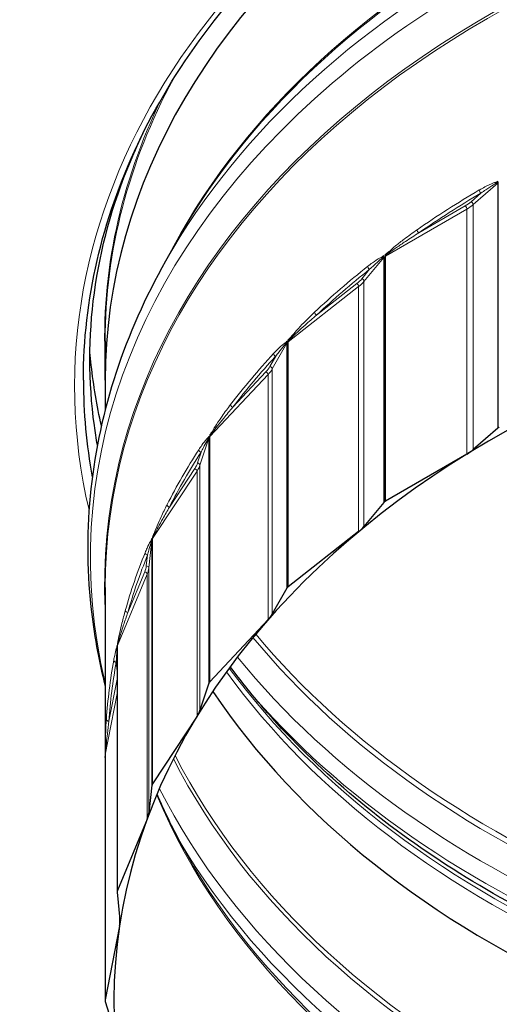
# Model space of a CAD drawing. Units: inches. Extents: x -12.6 to 42.2, y 0.9 to 26.6.
# Drawn here: x 4.8 to 5.9, y 6 to 8.4 of the extents above; entities that cross this region are included whole.
import ezdxf

# ---------------------------------------------------------------- set-up
doc = ezdxf.new("R2010")
doc.units = ezdxf.units.IN
doc.header["$LTSCALE"] = 2.5
doc.header["$MEASUREMENT"] = 0
doc.layers.add('Visible (ANSI)', color=7, linetype='Continuous', lineweight=25)
doc.layers.add('Visible Narrow (ANSI)', color=7, linetype='Continuous', lineweight=5)

msp = doc.modelspace()

# ---------------------------------------------------------------- linework, layer by layer
at = {"layer": 'Visible (ANSI)'}
for p, q in [((5.1864, 7.8593), (5.155, 7.8037)), ((5.0123, 7.5226), (5.0123, 7.6157)), ((5.0123, 7.6157), (5.0123, 7.452)), ((5.9399, 7.4092), (5.8817, 7.3583)), ((5.8668, 7.3476), (5.6743, 7.2361)), ((5.6706, 7.2332), (5.6238, 7.1766)), ((5.6112, 7.1645), (5.4444, 7.0339)), ((5.0123, 7.0323), (5.0123, 6.6339)), ((5.4414, 7.0307), (5.407, 6.9699)), ((5.3971, 6.9565), (5.2597, 6.8098)), ((5.0405, 6.8917), (5.0405, 6.3125)), ((5.2574, 6.8063), (5.2362, 6.7425)), ((5.2293, 6.7283), (5.1243, 6.5688)), ((5.0123, 6.6339), (5.0123, 6.6334)), ((5.0123, 6.6337), (5.0123, 6.0546)), ((5.1228, 6.565), (5.1153, 6.4997)), ((5.1114, 6.4849), (5.0412, 6.3161)), ((5.0405, 6.3123), (5.0469, 6.2469)), ((5.0461, 6.2319), (5.0123, 6.0576)), ((5.0124, 6.0536), (5.0325, 5.9897))]:
    msp.add_line(p, q, dxfattribs=at)
for centre, major_axis, ratio, start_param, end_param in [((7.4666, 7.5226), (-2.4544, 0), 0.707107, 4.707586, 6.283185), ((7.4666, 6.0505), (2.4337, 0), 0.707107, 1.643432, 7.924872), ((7.4666, 7.5226), (-2.5059, 0), 0.707107, 0, 0.129755), ((5.9446, 7.4066), (0.00594, 0), 0.707107, 2.241646, 2.462368), ((7.4666, 6.0505), (2.4544, 0), 0.707107, 2.240246, 2.241646), ((5.8008, 7.4045), (-0.104, 0), 0.707107, 2.25733, 2.462368), ((5.6757, 7.2311), (0.00594, 0), 0.707107, 2.391245, 2.611968), ((7.4666, 6.0505), (2.4544, 0), 0.707107, 2.389845, 2.391245), ((5.6781, 7.2328), (0.00594, 0), 0.707107, 2.25733, 2.389845), ((5.534, 7.2138), (-0.104, 0), 0.707107, 2.406929, 2.611968), ((5.4469, 7.0291), (-0.00594, 0), 0.707107, 5.682438, 5.90316), ((7.4666, 6.0505), (2.4544, 0), 0.707107, 2.539445, 2.540845), ((5.4488, 7.0311), (0.00594, 0), 0.707107, 2.406929, 2.539445), ((5.3104, 6.9971), (0.104, 0), 0.707107, 5.698122, 5.90316), ((5.2632, 6.8053), (-0.00594, 0), 0.707107, 5.832037, 6.052759), ((7.4666, 6.0505), (2.4544, 0), 0.707107, 2.689045, 2.690445), ((5.2647, 6.8075), (0.00594, 0), 0.707107, 2.556529, 2.689045), ((7.4666, 7.5226), (2.4337, 0), 0.707107, 3.583547, 5.841231), ((5.135, 6.7593), (0.104, 0), 0.707107, 5.847721, 6.052759), ((5.0127, 6.6018), (-0.0004, 0.0341), 0.004564, 0.382798, 0.432477), ((5.1287, 6.5647), (-0.00594, 0), 0.707107, 5.981637, 6.202359), ((7.4666, 6.0505), (-2.4544, 0), 0.707107, 5.980237, 5.981637), ((5.1297, 6.567), (-0.00594, 0), 0.707107, 5.847721, 5.980237), ((5.0116, 6.5057), (0.104, 0), 0.707107, 5.997321, 6.202359), ((7.4666, 6.0505), (-2.4544, 0), 0.707107, 6.129837, 6.131237), ((5.0464, 6.3125), (-0.00594, 0), 0.707107, 6.131237, 6.351959), ((5.0469, 6.3149), (-0.00594, 0), 0.707107, 5.997321, 6.129837), ((4.9431, 6.2419), (0.104, 0), 0.707107, 6.146921, 6.351959), ((5.0182, 6.057), (-0.00594, 0), 0.707107, 6.146921, 6.279436), ((7.4666, 6.0505), (-2.4544, 0), 0.707107, 6.279436, 6.280836), ((5.0182, 6.0546), (-0.00594, 0), 0.707107, 6.280836, 6.501558)]:
    msp.add_ellipse(centre, major_axis=major_axis, ratio=ratio, start_param=start_param, end_param=end_param, dxfattribs=at)
for points, knots in [([(4.9607, 7.5226), (4.9607, 7.7116), (5.0042, 7.9006), (5.1737, 8.2592), (5.2994, 8.4287), (5.6201, 8.7308), (5.8147, 8.8634), (6.2531, 9.0788), (6.4968, 9.1616), (7.0089, 9.269), (7.2772, 9.2935), (7.8113, 9.2818), (8.0769, 9.2456), (8.5786, 9.1161), (8.8145, 9.0229), (9.2328, 8.7891), (9.415, 8.6485), (9.7079, 8.3342), (9.8182, 8.1606), (9.9438, 7.8305), (9.9726, 7.6765), (9.9726, 7.5226)], [4.712389, 4.712389, 4.712389, 4.712389, 5.035056, 5.035056, 5.356316, 5.356316, 5.675928, 5.675928, 5.995026, 5.995026, 6.314084, 6.314084, 6.633156, 6.633156, 6.95221, 6.95221, 7.271349, 7.271349, 7.591179, 7.591179, 7.853982, 7.853982, 7.853982, 7.853982]), ([(4.9938, 7.3691), (4.9911, 7.3844), (4.9888, 7.3998), (4.9725, 7.5196), (4.9725, 7.6246), (5.0009, 7.8336), (5.0292, 7.9376), (5.082, 8.064), (5.093, 8.0882), (5.1047, 8.1123)], [4.5886299, 4.5886299, 4.5886299, 4.5886299, 4.6167288, 4.6167288, 4.8080492, 4.8080492, 4.9993696, 4.9993696, 5.0450213, 5.0450213, 5.0450213, 5.0450213]), ([(5.155, 7.8037), (5.1068, 7.7185), (5.0676, 7.6303), (5.0084, 7.4501), (4.9884, 7.3581), (4.9685, 7.1727), (4.9685, 7.0794), (4.9852, 6.9241), (4.9965, 6.8618), (5.0123, 6.8001)], [4.261198, 4.261198, 4.261198, 4.261198, 4.4133184, 4.4133184, 4.5654388, 4.5654388, 4.7175592, 4.7175592, 4.820354, 4.820354, 4.820354, 4.820354]), ([(5.0033, 7.4149), (4.9927, 7.4622), (4.9847, 7.5099), (4.9781, 7.5681), (4.9771, 7.5785), (4.9762, 7.5888)], [1.29968761, 1.29968761, 1.29968761, 1.29968761, 1.3775296, 1.3775296, 1.39437085, 1.39437085, 1.39437085, 1.39437085]), ([(5.0405, 6.8917), (5.0405, 6.8917), (5.0405, 6.8917), (5.0405, 6.8917), (5.0405, 6.8917), (5.0405, 6.8917)], [0.0051834349, 0.0051834349, 0.0051834349, 0.0051834349, 0.0056137771, 0.0056137771, 0.0061231972, 0.0061231972, 0.0061231972, 0.0061231972]), ([(6.9772, 5.9596), (6.7585, 5.9912), (6.5461, 6.0441), (6.15, 6.1882), (5.9662, 6.2796), (5.6411, 6.4934), (5.4998, 6.6158), (5.3578, 6.7805), (5.3321, 6.8126), (5.3079, 6.8452)], [0.0877877, 0.0877877, 0.0877877, 0.0877877, 0.3616469, 0.3616469, 0.6355061, 0.6355061, 0.9093653, 0.9093653, 0.9740651, 0.9740651, 0.9740651, 0.9740651]), ([(5.0123, 6.6345), (5.0123, 6.6345), (5.0123, 6.6345), (5.0123, 6.6344), (5.0123, 6.6344), (5.0123, 6.6343), (5.0123, 6.6342), (5.0123, 6.6341), (5.0123, 6.6341), (5.0123, 6.6339), (5.0123, 6.6338), (5.0123, 6.6337)], [0, 0, 0, 0, 0.001224639, 0.001224639, 0.002449278, 0.002449278, 0.003673918, 0.003673918, 0.004898557, 0.004898557, 0.00607965, 0.00607965, 0.00607965, 0.00607965]), ([(5.1349, 6.5434), (5.1375, 6.5372), (5.1402, 6.531), (5.1613, 6.4837), (5.1817, 6.443), (5.2044, 6.403)], [4.93423124, 4.93423124, 4.93423124, 4.93423124, 4.94573979, 4.94573979, 5.02179999, 5.02179999, 5.02179999, 5.02179999])]:
    msp.add_open_spline(points, degree=3, knots=knots, dxfattribs=at)
msp.add_open_spline([(5.0123, 6.6307), (5.0123, 6.6315), (5.0123, 6.6321), (5.0123, 6.6327)], degree=3, dxfattribs=at)
at = {"layer": 'Visible Narrow (ANSI)'}
for p, q in [((5.8817, 7.9374), (5.9399, 7.9884)), ((5.9399, 7.9884), (5.9399, 7.4092)), ((5.9404, 7.993), (5.9404, 7.9901)), ((5.9409, 7.4099), (5.9409, 7.9891)), ((5.9001, 7.9644), (5.8771, 7.9443)), ((5.8817, 7.3583), (5.8817, 7.9374)), ((5.6743, 7.8152), (5.8668, 7.9268)), ((5.863, 7.9342), (5.7533, 7.8707)), ((5.8668, 7.3476), (5.8668, 7.9268)), ((5.674, 7.8158), (5.674, 7.8193)), ((5.6238, 7.7558), (5.6706, 7.8123)), ((5.6706, 7.8123), (5.6706, 7.2332)), ((5.6709, 7.8169), (5.6709, 7.814)), ((5.6714, 7.2339), (5.6714, 7.8131)), ((5.6737, 7.8149), (5.6737, 7.2357)), ((5.6743, 7.2361), (5.6743, 7.8152)), ((5.6372, 7.7845), (5.6187, 7.7621)), ((5.6068, 7.7507), (5.5118, 7.6763)), ((5.6238, 7.1766), (5.6238, 7.7558)), ((5.4444, 7.6131), (5.6112, 7.7437)), ((5.6112, 7.1645), (5.6112, 7.7437)), ((5.407, 7.549), (5.4414, 7.6098)), ((5.4414, 7.6098), (5.4414, 7.0307)), ((5.4416, 7.6145), (5.4416, 7.6116)), ((5.442, 7.0315), (5.442, 7.6107)), ((5.4439, 7.6127), (5.4439, 7.0335)), ((5.4442, 7.6137), (5.4442, 7.6171)), ((5.4444, 7.0339), (5.4444, 7.6131)), ((5.4151, 7.5788), (5.4015, 7.5548)), ((5.3922, 7.5422), (5.3139, 7.4586)), ((5.407, 6.9699), (5.407, 7.549)), ((5.2597, 7.389), (5.3971, 7.5357)), ((5.3971, 6.9565), (5.3971, 7.5357)), ((5.2362, 7.3217), (5.2574, 7.3855)), ((5.2574, 7.3855), (5.2574, 6.8063)), ((5.2575, 7.3901), (5.2575, 7.3872)), ((5.2578, 6.8072), (5.2578, 7.3863)), ((5.2593, 7.3885), (5.2593, 6.8094)), ((5.2595, 7.3896), (5.2595, 7.393)), ((5.2597, 6.8098), (5.2597, 7.389)), ((5.2388, 7.3521), (5.2305, 7.3268)), ((5.1243, 7.1479), (5.2293, 7.3075)), ((5.2239, 7.3134), (5.1641, 7.2225)), ((5.2293, 6.7283), (5.2293, 7.3075)), ((5.2362, 6.7425), (5.2362, 7.3217)), ((5.1153, 7.0789), (5.1228, 7.1442)), ((5.1228, 7.1489), (5.1228, 7.146)), ((5.1228, 7.1442), (5.1228, 6.565)), ((5.123, 6.5659), (5.123, 7.1451)), ((5.124, 7.1474), (5.124, 6.5683)), ((5.1242, 7.1485), (5.1242, 7.1519)), ((5.1243, 6.5688), (5.1243, 7.1479)), ((5.1123, 7.1093), (5.1094, 7.0834)), ((5.1153, 6.4997), (5.1153, 7.0789)), ((5.0412, 6.8953), (5.1114, 7.0641)), ((5.1057, 7.0695), (5.0657, 6.9733)), ((5.1114, 6.4849), (5.1114, 7.0641)), ((5.0404, 6.8961), (5.0404, 6.8932)), ((5.0405, 6.3132), (5.0405, 6.8923)), ((5.0411, 6.8958), (5.0411, 6.8992)), ((5.0411, 6.8947), (5.0411, 6.3156)), ((5.0412, 6.3161), (5.0412, 6.8953)), ((5.0384, 6.8558), (5.0405, 6.8346)), ((5.0403, 6.8158), (5.021, 6.7165)), ((5.0123, 6.6367), (5.0405, 6.7818)), ((5.0123, 6.6372), (5.0123, 6.6406)), ((5.0123, 6.6375), (5.0123, 6.6346)), ((5.0123, 6.0576), (5.0123, 6.6367)), ((5.0123, 6.6362), (5.0123, 6.057)), ((5.0123, 6.0546), (5.0123, 6.6337)), ((5.0461, 6.2319), (5.0461, 6.2543))]:
    msp.add_line(p, q, dxfattribs=at)
for centre, major_axis, ratio, start_param, end_param in [((7.4666, 7.508), (2.5266, 0), 0.707107, 6.118953, 9.589011), ((7.4666, 7.2198), (-2.4544, 0), 0.707107, 4.785024, 5.93636), ((7.4666, 7.2148), (-2.4557, 0), 0.707107, 4.785024, 5.902884), ((7.4666, 7.1502), (-2.4895, 0), 0.707107, 4.785024, 5.902884), ((7.4666, 7.1019), (-2.4895, 0), 0.707107, 4.785024, 6.451469), ((7.4666, 7.0374), (-2.4557, 0), 0.707107, 4.785024, 6.31559), ((7.4666, 7.0323), (-2.4544, 0), 0.707107, 4.785024, 6.283185), ((7.4666, 7.6157), (-2.4544, 0), 0.707107, 5.918629, 6.283185), ((7.4666, 7.6207), (-2.4557, 0), 0.707107, 5.949838, 6.31559), ((5.9388, 7.9868), (0.00131, -0.00579), 0.661039, 3.96932, 4.532469), ((7.4666, 6.6339), (2.4544, 0), 0.707107, 2.241914, 2.244635), ((5.9441, 7.9868), (0.00339, 0.00488), 0.830849, 1.471447, 1.740623), ((5.9446, 7.9858), (-0.00594, 0), 0.707107, 5.383238, 5.603961), ((7.4666, 6.6381), (-2.4544, 0), 0.707107, 5.406621, 5.487442), ((7.4666, 6.6339), (2.4484, 0), 0.707107, 2.265028, 2.345849), ((5.9001, 7.9686), (-0.00301, 0.00512), 0.452404, 0.655265, 2.226061), ((5.8008, 7.9878), (-0.0981, 0), 0.707107, 2.25733, 2.462368), ((5.8008, 7.9836), (0.104, 0), 0.707107, 5.398922, 5.603961), ((5.8771, 7.9401), (0.00391, -0.00447), 0.550171, 0.56089, 2.131686), ((5.863, 7.93), (0.00298, -0.00514), 0.448207, 0.65834, 2.229136), ((5.7533, 7.8749), (0.00338, -0.00488), 0.494801, 3.761907, 5.332704), ((7.4666, 6.6339), (2.4544, 0), 0.707107, 2.384831, 2.389685), ((5.6865, 7.8225), (-0.00415, 0.00425), 0.34999, 0.544811, 1.082303), ((5.6707, 7.8106), (0.00208, -0.00556), 0.733555, 3.927099, 4.490248), ((7.4666, 6.6339), (2.4544, 0), 0.707107, 2.391514, 2.394234), ((5.6753, 7.8112), (0.00336, 0.0049), 0.876118, 1.587094, 1.85627), ((5.6757, 7.8102), (-0.00594, 0), 0.707107, 5.532838, 5.75356), ((5.6781, 7.812), (-0.00594, 0), 0.707107, 5.398922, 5.531438), ((5.6783, 7.813), (0.00541, -0.00245), 0.277024, 2.453008, 2.614931), ((7.4666, 6.6381), (-2.4544, 0), 0.707107, 5.556221, 5.637041), ((7.4666, 6.6339), (2.4484, 0), 0.707107, 2.414628, 2.495449), ((5.6372, 7.7887), (-0.0037, 0.00465), 0.528347, 0.586574, 2.15737), ((5.534, 7.7972), (-0.0981, 0), 0.707107, 2.406929, 2.611968), ((5.6068, 7.7465), (0.00366, -0.00468), 0.524713, 0.59054, 2.161336), ((5.534, 7.793), (0.104, 0), 0.707107, 5.548522, 5.75356), ((5.6187, 7.7579), (0.00458, -0.00379), 0.610231, 0.467807, 2.038603), ((5.5118, 7.6805), (0.00406, -0.00433), 0.564562, 3.683564, 5.25436), ((5.4428, 7.6082), (0.00294, -0.00516), 0.79522, 3.857552, 4.420701), ((7.4666, 6.6339), (2.4544, 0), 0.707107, 2.541113, 2.543834), ((5.4465, 7.6092), (0.00344, 0.00484), 0.914648, 1.723579, 1.992755), ((5.4469, 7.6083), (-0.00594, 0), 0.707107, 5.682438, 5.90316), ((5.4488, 7.6103), (-0.00594, 0), 0.707107, 5.548522, 5.681038), ((7.4666, 6.6339), (2.4544, 0), 0.707107, 2.534431, 2.539284), ((5.4491, 7.6113), (0.00559, -0.00201), 0.238655, 2.554441, 2.716364), ((5.4558, 7.6216), (-0.0047, 0.00364), 0.415045, 0.459421, 0.996912), ((7.4666, 6.6381), (-2.4544, 0), 0.707107, 5.70582, 5.786641), ((7.4666, 6.6339), (2.4484, 0), 0.707107, 2.564228, 2.645048), ((5.4151, 7.583), (-0.00437, 0.00402), 0.592487, 0.499627, 2.070423), ((5.3104, 7.5805), (0.0981, 0), 0.707107, 5.698122, 5.90316), ((5.3922, 7.538), (0.00433, -0.00406), 0.589499, 0.504571, 2.075367), ((5.3104, 7.5763), (0.104, 0), 0.707107, 5.698122, 5.90316), ((5.4015, 7.5506), (0.00517, -0.00292), 0.656658, 0.35521, 1.926006), ((5.3139, 7.4628), (0.00471, -0.00361), 0.621712, 3.586175, 5.156971), ((7.4666, 6.6339), (2.4544, 0), 0.707107, 2.68403, 2.688884), ((5.2701, 7.3987), (-0.00518, 0.0029), 0.467432, 0.361152, 0.898643), ((5.26, 7.384), (0.00387, -0.0045), 0.844657, 3.750986, 4.314135), ((7.4666, 6.6339), (2.4544, 0), 0.707107, 2.690713, 2.693434), ((5.2629, 7.3854), (0.00371, 0.00464), 0.945577, 1.898066, 2.167242), ((5.2632, 7.3845), (-0.00594, 0), 0.707107, 5.832037, 6.052759), ((5.2647, 7.3867), (-0.00594, 0), 0.707107, 5.698122, 5.830637), ((5.2648, 7.3877), (-0.00574, 0.00154), 0.207828, 5.799546, 5.96147), ((7.4666, 6.6381), (-2.4544, 0), 0.707107, 5.85542, 5.936241), ((5.2388, 7.3563), (-0.00499, 0.00322), 0.643393, 0.393232, 1.964029), ((7.4666, 6.6339), (-2.4484, 0), 0.707107, 5.85542, 5.936241), ((5.135, 7.3427), (0.0981, 0), 0.707107, 5.847721, 6.052759), ((5.2239, 7.3092), (0.00496, -0.00326), 0.641116, 0.399184, 1.96998), ((5.135, 7.3385), (0.104, 0), 0.707107, 5.847721, 6.052759), ((5.2305, 7.3226), (0.00564, -0.00187), 0.688417, 0.224541, 1.795337), ((5.1641, 7.2267), (-0.00529, 0.0027), 0.664974, 0.327762, 1.898558), ((5.1265, 7.1431), (0.00483, -0.00346), 0.880761, 3.596307, 4.159455), ((7.4666, 6.6339), (-2.4544, 0), 0.707107, 5.981905, 5.984626), ((5.1285, 7.1447), (0.00429, 0.00411), 0.968215, 2.146313, 2.415489), ((5.1287, 7.1438), (-0.00594, 0), 0.707107, 5.981637, 6.202359), ((5.1297, 7.1462), (-0.00594, 0), 0.707107, 5.847721, 5.980237), ((7.4666, 6.6339), (-2.4544, 0), 0.707107, 5.975223, 5.980076), ((5.1298, 7.1472), (-0.00585, 0.00105), 0.185232, 5.904795, 6.066718), ((5.1334, 7.1586), (-0.00558, 0.00204), 0.505979, 0.251124, 0.788616), ((7.4666, 6.6381), (-2.4544, 0), 0.707107, 6.00502, 6.08584), ((7.4666, 6.6339), (-2.4484, 0), 0.707107, 6.00502, 6.08584), ((5.1123, 7.1135), (-0.00551, 0.00222), 0.679926, 0.267987, 1.838783), ((5.0116, 7.089), (0.0981, 0), 0.707107, 5.997321, 6.202359), ((5.1094, 7.0792), (0.0059, -0.00068), 0.704798, 0.080563, 1.65136), ((5.0116, 7.0848), (0.104, 0), 0.707107, 5.997321, 6.202359), ((5.1057, 7.0653), (0.00549, -0.00228), 0.678411, 0.27485, 1.845646), ((5.0657, 6.9775), (-0.00572, 0.00162), 0.693382, 0.193611, 1.764407), ((7.4666, 7.7825), (2.4371, 0), 0.707107, 3.669684, 5.755094), ((7.4666, 7.794), (2.4337, 0), 0.707107, 3.672771, 5.752006), ((7.4666, 6.6339), (-2.4544, 0), 0.707107, 6.131505, 6.134226), ((5.0453, 6.8908), (-0.00562, 0.00192), 0.902725, 0.246411, 0.80956), ((5.0463, 6.8926), (-0.00525, -0.00278), 0.982055, 5.680902, 5.950078), ((5.0464, 6.8917), (-0.00594, 0), 0.707107, 6.131237, 6.283185), ((7.4666, 6.6339), (-2.4544, 0), 0.707107, 6.124822, 6.129676), ((5.047, 6.8952), (-0.00592, 0.00053), 0.171372, 6.011295, 6.173219), ((5.0469, 6.8941), (-0.00594, 0), 0.707107, 5.997321, 6.129837), ((5.0488, 6.9069), (-0.00584, 0.00108), 0.529827, 0.131866, 0.669357), ((7.4666, 7.7336), (2.4667, 0), 0.707107, 3.660837, 5.763941), ((7.4666, 6.6381), (-2.4544, 0), 0.707107, 6.154619, 6.23544), ((7.4666, 6.6339), (-2.4484, 0), 0.707107, 6.154619, 6.23544), ((5.0384, 6.86), (-0.00584, 0.00107), 0.701271, 0.127516, 1.698313), ((7.4666, 7.6334), (2.4337, 0), 0.707107, 3.619492, 5.805286), ((7.4666, 7.6157), (-2.4337, 0), 0.707107, 0.472089, 2.669504), ((4.9431, 6.8252), (0.0981, 0), 0.707107, 6.146921, 6.164816), ((5.0403, 6.8116), (0.00583, -0.00113), 0.700552, 1.667943, 1.705813), ((7.4666, 7.6903), (-2.4702, 0), 0.707107, 0.554809, 2.586784), ((5.021, 6.7207), (-0.00593, 0.0004), 0.706301, 0.047691, 1.618487), ((7.4666, 6.6339), (-2.4544, 0), 0.707107, 6.274422, 6.279275), ((7.4666, 6.6339), (-2.4544, 0), 0.707107, 6.281105, 6.283185), ((5.0182, 6.6372), (-0.00594, 0.00001), 0.166556, 6.118458, 6.280381), ((5.0182, 6.6361), (-0.00594, 0), 0.707107, 6.146921, 6.279436), ((5.0182, 6.6327), (-0.00594, -0.00001), 0.910058, 0, 0.044572), ((5.0183, 6.649), (-0.00594, 0.00006), 0.538442, 0.007354, 0.544845), ((7.4666, 7.2198), (2.4337, 0), 0.707107, 3.488237, 5.93654), ((7.4666, 7.2097), (2.4363, 0), 0.707107, 3.486395, 5.938383), ((7.4666, 7.0323), (2.4337, 0), 0.707107, 3.430866, 5.993912), ((7.4666, 7.1451), (2.4702, 0), 0.707107, 3.485031, 5.939747), ((7.4666, 7.107), (-2.4702, 0), 0.707107, 0.397568, 2.744025), ((7.4666, 7.0424), (2.4363, 0), 0.707107, 3.521894, 5.902884)]:
    msp.add_ellipse(centre, major_axis=major_axis, ratio=ratio, start_param=start_param, end_param=end_param, dxfattribs=at)
for points, knots in [([(5.9351, 7.99), (5.9334, 7.9896), (5.9317, 7.9891), (5.9231, 7.9861), (5.9162, 7.9827), (5.905, 7.9768), (5.9006, 7.9744), (5.8963, 7.9719)], [-0.1554636, -0.1554636, -0.1554636, -0.1554636, -0.1340828, -0.1340828, -0.0515703, -0.0515703, 0, 0, 0, 0]), ([(5.9001, 7.9644), (5.904, 7.9672), (5.9079, 7.9699), (5.9179, 7.9768), (5.9241, 7.9809), (5.9318, 7.9853), (5.9333, 7.9862), (5.9348, 7.9869)], [0, 0, 0, 0, 0.0515703, 0.0515703, 0.1340828, 0.1340828, 0.1554636, 0.1554636, 0.1554636, 0.1554636]), ([(5.9348, 7.9869), (5.935, 7.987), (5.9352, 7.9871), (5.9359, 7.9875), (5.9365, 7.9877), (5.9374, 7.9882), (5.9378, 7.9883), (5.9385, 7.9886), (5.9388, 7.9886), (5.9392, 7.9887), (5.9394, 7.9887), (5.9395, 7.9887)], [-0.02439032, -0.02439032, -0.02439032, -0.02439032, -0.02189675, -0.02189675, -0.01387822, -0.01387822, -0.00771012, -0.00771012, -0.00296543, -0.00296543, 0, 0, 0, 0]), ([(5.9404, 7.9901), (5.9402, 7.9902), (5.94, 7.9903), (5.9396, 7.9904), (5.9393, 7.9905), (5.9385, 7.9905), (5.938, 7.9905), (5.937, 7.9904), (5.9364, 7.9903), (5.9355, 7.9901), (5.9353, 7.9901), (5.9351, 7.99)], [0, 0, 0, 0, 0.00296543, 0.00296543, 0.00771012, 0.00771012, 0.01387822, 0.01387822, 0.02189675, 0.02189675, 0.02439032, 0.02439032, 0.02439032, 0.02439032]), ([(5.9395, 7.9887), (5.9396, 7.9887), (5.9397, 7.9887), (5.9399, 7.9886), (5.9399, 7.9885), (5.9399, 7.9884)], [0, 0, 0, 0, 0.0030616, 0.0030616, 0.006123199, 0.006123199, 0.006123199, 0.006123199]), ([(5.9409, 7.9891), (5.9409, 7.9893), (5.9408, 7.9895), (5.9406, 7.9898), (5.9405, 7.99), (5.9404, 7.9901)], [-0.006123199, -0.006123199, -0.006123199, -0.006123199, -0.0030616, -0.0030616, 0, 0, 0, 0]), ([(5.7492, 7.8779), (5.739, 7.8708), (5.7289, 7.8635), (5.712, 7.8508), (5.7053, 7.8455), (5.693, 7.8354), (5.6875, 7.8306), (5.6822, 7.8254)], [-0.2948599, -0.2948599, -0.2948599, -0.2948599, -0.163212, -0.163212, -0.0738549, -0.0738549, 0, 0, 0, 0]), ([(5.6832, 7.8232), (5.6889, 7.8276), (5.6947, 7.8317), (5.7076, 7.8407), (5.7146, 7.8455), (5.7322, 7.8572), (5.7428, 7.864), (5.7533, 7.8707)], [0, 0, 0, 0, 0.0738549, 0.0738549, 0.163212, 0.163212, 0.2948599, 0.2948599, 0.2948599, 0.2948599]), ([(5.6822, 7.8254), (5.6813, 7.8246), (5.6805, 7.8238), (5.679, 7.8222), (5.6784, 7.8215), (5.6772, 7.8203), (5.6767, 7.8197), (5.6759, 7.8187), (5.6755, 7.8182), (5.6749, 7.8174), (5.6746, 7.817), (5.6742, 7.8163), (5.6741, 7.8161), (5.674, 7.8158)], [0, 0, 0, 0, 0.01139465, 0.01139465, 0.02064522, 0.02064522, 0.02776104, 0.02776104, 0.03323476, 0.03323476, 0.0374453, 0.0374453, 0.04007689, 0.04007689, 0.04007689, 0.04007689]), ([(5.6746, 7.8158), (5.6747, 7.816), (5.6748, 7.8161), (5.6753, 7.8166), (5.6755, 7.8169), (5.6762, 7.8175), (5.6766, 7.8178), (5.6775, 7.8186), (5.678, 7.8191), (5.6792, 7.8201), (5.6799, 7.8206), (5.6815, 7.8219), (5.6823, 7.8226), (5.6832, 7.8232)], [-0.04007689, -0.04007689, -0.04007689, -0.04007689, -0.0374453, -0.0374453, -0.03323476, -0.03323476, -0.02776104, -0.02776104, -0.02064522, -0.02064522, -0.01139465, -0.01139465, 0, 0, 0, 0]), ([(5.6664, 7.8135), (5.6649, 7.8129), (5.6634, 7.8122), (5.656, 7.8083), (5.6499, 7.8043), (5.6402, 7.7973), (5.6365, 7.7944), (5.6327, 7.7915)], [-0.1554636, -0.1554636, -0.1554636, -0.1554636, -0.1340544, -0.1340544, -0.0515594, -0.0515594, 0, 0, 0, 0]), ([(5.6372, 7.7845), (5.6404, 7.7876), (5.6437, 7.7907), (5.6521, 7.7985), (5.6573, 7.8032), (5.6637, 7.8084), (5.665, 7.8094), (5.6663, 7.8104)], [0, 0, 0, 0, 0.0515594, 0.0515594, 0.1340544, 0.1340544, 0.1554636, 0.1554636, 0.1554636, 0.1554636]), ([(5.6663, 7.8104), (5.6665, 7.8105), (5.6666, 7.8106), (5.6672, 7.811), (5.6677, 7.8113), (5.6685, 7.8118), (5.6688, 7.812), (5.6694, 7.8123), (5.6696, 7.8125), (5.67, 7.8126), (5.6701, 7.8126), (5.6702, 7.8126)], [-0.02439034, -0.02439034, -0.02439034, -0.02439034, -0.02186585, -0.02186585, -0.01385864, -0.01385864, -0.00769924, -0.00769924, -0.00296125, -0.00296125, 0, 0, 0, 0]), ([(5.6709, 7.814), (5.6708, 7.8141), (5.6707, 7.8142), (5.6703, 7.8143), (5.67, 7.8143), (5.6693, 7.8143), (5.6689, 7.8142), (5.668, 7.814), (5.6675, 7.8139), (5.6667, 7.8136), (5.6666, 7.8135), (5.6664, 7.8135)], [0, 0, 0, 0, 0.00296125, 0.00296125, 0.00769924, 0.00769924, 0.01385864, 0.01385864, 0.02186585, 0.02186585, 0.02439034, 0.02439034, 0.02439034, 0.02439034]), ([(5.6702, 7.8126), (5.6703, 7.8126), (5.6704, 7.8126), (5.6706, 7.8125), (5.6706, 7.8125), (5.6706, 7.8123)], [0, 0, 0, 0, 0.0030616, 0.0030616, 0.006123199, 0.006123199, 0.006123199, 0.006123199]), ([(5.6714, 7.8131), (5.6714, 7.8133), (5.6713, 7.8135), (5.6712, 7.8138), (5.6711, 7.814), (5.6709, 7.814)], [-0.006123199, -0.006123199, -0.006123199, -0.006123199, -0.0030616, -0.0030616, 0, 0, 0, 0]), ([(5.674, 7.8158), (5.6739, 7.8157), (5.6739, 7.8155), (5.6738, 7.8152), (5.6738, 7.8151), (5.6737, 7.815), (5.6737, 7.8149), (5.6737, 7.8149)], [-0.003684832, -0.003684832, -0.003684832, -0.003684832, -0.001897221, -0.001897221, -0.0007297, -0.0007297, 0, 0, 0, 0]), ([(5.6743, 7.8152), (5.6743, 7.8153), (5.6743, 7.8153), (5.6743, 7.8154), (5.6744, 7.8154), (5.6744, 7.8156), (5.6745, 7.8157), (5.6746, 7.8158)], [0, 0, 0, 0, 0.0007297, 0.0007297, 0.001897221, 0.001897221, 0.003684832, 0.003684832, 0.003684832, 0.003684832]), ([(5.507, 7.683), (5.4984, 7.675), (5.4899, 7.6667), (5.4758, 7.6523), (5.4702, 7.6464), (5.46, 7.635), (5.4554, 7.6298), (5.4509, 7.624)], [-0.2948598, -0.2948598, -0.2948598, -0.2948598, -0.1631746, -0.1631746, -0.0738262, -0.0738262, 0, 0, 0, 0]), ([(5.452, 7.622), (5.4568, 7.6269), (5.4618, 7.6316), (5.4727, 7.6418), (5.4787, 7.6473), (5.4937, 7.6607), (5.5027, 7.6685), (5.5118, 7.6763)], [0, 0, 0, 0, 0.0738262, 0.0738262, 0.1631746, 0.1631746, 0.2948598, 0.2948598, 0.2948598, 0.2948598]), ([(5.4379, 7.6106), (5.4366, 7.6099), (5.4354, 7.609), (5.4292, 7.6044), (5.4242, 7.5998), (5.4162, 7.5918), (5.4132, 7.5886), (5.4101, 7.5853)], [-0.1554636, -0.1554636, -0.1554636, -0.1554636, -0.1340838, -0.1340838, -0.0515707, -0.0515707, 0, 0, 0, 0]), ([(5.4416, 7.6116), (5.4415, 7.6117), (5.4414, 7.6117), (5.4411, 7.6118), (5.4408, 7.6118), (5.4403, 7.6117), (5.44, 7.6116), (5.4392, 7.6113), (5.4388, 7.6111), (5.4382, 7.6107), (5.438, 7.6107), (5.4379, 7.6106)], [0, 0, 0, 0, 0.00295122, 0.00295122, 0.00767318, 0.00767318, 0.01381172, 0.01381172, 0.02179183, 0.02179183, 0.02439042, 0.02439042, 0.02439042, 0.02439042]), ([(5.438, 7.6075), (5.4381, 7.6076), (5.4382, 7.6077), (5.4387, 7.6082), (5.4391, 7.6086), (5.4397, 7.6092), (5.44, 7.6094), (5.4404, 7.6097), (5.4406, 7.6099), (5.4409, 7.61), (5.441, 7.6101), (5.4411, 7.6101)], [-0.02439042, -0.02439042, -0.02439042, -0.02439042, -0.02179183, -0.02179183, -0.01381172, -0.01381172, -0.00767318, -0.00767318, -0.00295122, -0.00295122, 0, 0, 0, 0]), ([(5.4411, 7.6101), (5.4412, 7.6101), (5.4412, 7.6101), (5.4413, 7.61), (5.4414, 7.61), (5.4414, 7.6098)], [0, 0, 0, 0, 0.0030616, 0.0030616, 0.006123199, 0.006123199, 0.006123199, 0.006123199]), ([(5.442, 7.6107), (5.442, 7.6109), (5.442, 7.6111), (5.4418, 7.6114), (5.4417, 7.6115), (5.4416, 7.6116)], [-0.006123199, -0.006123199, -0.006123199, -0.006123199, -0.0030616, -0.0030616, 0, 0, 0, 0]), ([(5.4442, 7.6137), (5.4441, 7.6135), (5.444, 7.6133), (5.444, 7.613), (5.444, 7.6129), (5.4439, 7.6128), (5.4439, 7.6127), (5.4439, 7.6127)], [-0.003684832, -0.003684832, -0.003684832, -0.003684832, -0.001897221, -0.001897221, -0.0007297, -0.0007297, 0, 0, 0, 0]), ([(5.4509, 7.624), (5.4502, 7.6231), (5.4496, 7.6222), (5.4483, 7.6206), (5.4478, 7.6198), (5.4468, 7.6184), (5.4464, 7.6178), (5.4457, 7.6167), (5.4454, 7.6162), (5.4449, 7.6153), (5.4447, 7.6149), (5.4444, 7.6142), (5.4443, 7.6139), (5.4442, 7.6137)], [0, 0, 0, 0, 0.0113946, 0.0113946, 0.02064517, 0.02064517, 0.027761, 0.027761, 0.03323471, 0.03323471, 0.03744526, 0.03744526, 0.04007685, 0.04007685, 0.04007685, 0.04007685]), ([(5.4444, 7.6131), (5.4444, 7.6131), (5.4444, 7.6132), (5.4444, 7.6133), (5.4445, 7.6133), (5.4445, 7.6135), (5.4446, 7.6136), (5.4447, 7.6137)], [0, 0, 0, 0, 0.0007297, 0.0007297, 0.001897221, 0.001897221, 0.003684832, 0.003684832, 0.003684832, 0.003684832]), ([(5.4447, 7.6137), (5.4448, 7.6139), (5.4449, 7.6141), (5.4452, 7.6145), (5.4455, 7.6148), (5.446, 7.6155), (5.4463, 7.6159), (5.4471, 7.6168), (5.4476, 7.6173), (5.4486, 7.6184), (5.4492, 7.6191), (5.4505, 7.6204), (5.4513, 7.6212), (5.452, 7.622)], [-0.04007685, -0.04007685, -0.04007685, -0.04007685, -0.03744526, -0.03744526, -0.03323471, -0.03323471, -0.027761, -0.027761, -0.02064517, -0.02064517, -0.0113946, -0.0113946, 0, 0, 0, 0]), ([(5.4151, 7.5788), (5.4176, 7.5823), (5.4202, 7.5857), (5.4268, 7.5943), (5.4309, 7.5995), (5.436, 7.6053), (5.437, 7.6064), (5.438, 7.6075)], [0, 0, 0, 0, 0.0515707, 0.0515707, 0.1340838, 0.1340838, 0.1554636, 0.1554636, 0.1554636, 0.1554636]), ([(5.3087, 7.4648), (5.3019, 7.456), (5.2952, 7.447), (5.2842, 7.4313), (5.2798, 7.4248), (5.2718, 7.4124), (5.2682, 7.4067), (5.2647, 7.4005)], [-0.2948543, -0.2948543, -0.2948543, -0.2948543, -0.1639443, -0.1639443, -0.0739823, -0.0739823, 0, 0, 0, 0]), ([(5.2658, 7.3986), (5.2697, 7.404), (5.2736, 7.4091), (5.2824, 7.4205), (5.2873, 7.4266), (5.2994, 7.4414), (5.3066, 7.4501), (5.3139, 7.4586)], [0, 0, 0, 0, 0.0739823, 0.0739823, 0.1639443, 0.1639443, 0.2948543, 0.2948543, 0.2948543, 0.2948543]), ([(5.2647, 7.4005), (5.2642, 7.3996), (5.2637, 7.3986), (5.2627, 7.3968), (5.2623, 7.396), (5.2616, 7.3945), (5.2612, 7.3939), (5.2607, 7.3927), (5.2605, 7.3922), (5.2601, 7.3912), (5.2599, 7.3908), (5.2597, 7.3901), (5.2596, 7.3898), (5.2595, 7.3896)], [0, 0, 0, 0, 0.01139463, 0.01139463, 0.0206452, 0.0206452, 0.02776102, 0.02776102, 0.03323474, 0.03323474, 0.03744528, 0.03744528, 0.04007687, 0.04007687, 0.04007687, 0.04007687]), ([(5.2546, 7.3859), (5.2537, 7.3851), (5.2527, 7.3841), (5.248, 7.3789), (5.2442, 7.3738), (5.2381, 7.3651), (5.2357, 7.3616), (5.2334, 7.358)], [-0.1554637, -0.1554637, -0.1554637, -0.1554637, -0.1341635, -0.1341635, -0.0516013, -0.0516013, 0, 0, 0, 0]), ([(5.2388, 7.3521), (5.2406, 7.3557), (5.2424, 7.3594), (5.2471, 7.3686), (5.25, 7.3742), (5.2536, 7.3804), (5.2543, 7.3816), (5.255, 7.3828)], [0, 0, 0, 0, 0.0516013, 0.0516013, 0.1341635, 0.1341635, 0.1554637, 0.1554637, 0.1554637, 0.1554637]), ([(5.2575, 7.3872), (5.2575, 7.3873), (5.2574, 7.3873), (5.2571, 7.3873), (5.2569, 7.3873), (5.2565, 7.3872), (5.2563, 7.3871), (5.2557, 7.3867), (5.2553, 7.3864), (5.2549, 7.3861), (5.2548, 7.386), (5.2546, 7.3859)], [0, 0, 0, 0, 0.0029342, 0.0029342, 0.00762893, 0.00762893, 0.01373208, 0.01373208, 0.02166616, 0.02166616, 0.02439054, 0.02439054, 0.02439054, 0.02439054]), ([(5.255, 7.3828), (5.2551, 7.3829), (5.2552, 7.3831), (5.2555, 7.3836), (5.2558, 7.384), (5.2562, 7.3846), (5.2564, 7.3849), (5.2567, 7.3853), (5.2569, 7.3854), (5.257, 7.3856), (5.2571, 7.3857), (5.2572, 7.3857)], [-0.02439054, -0.02439054, -0.02439054, -0.02439054, -0.02166616, -0.02166616, -0.01373208, -0.01373208, -0.00762893, -0.00762893, -0.0029342, -0.0029342, 0, 0, 0, 0]), ([(5.2572, 7.3857), (5.2572, 7.3857), (5.2573, 7.3857), (5.2574, 7.3857), (5.2574, 7.3856), (5.2574, 7.3855)], [0, 0, 0, 0, 0.003061599, 0.003061599, 0.006123199, 0.006123199, 0.006123199, 0.006123199]), ([(5.2578, 7.3863), (5.2578, 7.3866), (5.2578, 7.3868), (5.2577, 7.387), (5.2576, 7.3871), (5.2575, 7.3872)], [-0.006123199, -0.006123199, -0.006123199, -0.006123199, -0.003061599, -0.003061599, 0, 0, 0, 0]), ([(5.2595, 7.3896), (5.2595, 7.3894), (5.2594, 7.3892), (5.2594, 7.3889), (5.2593, 7.3888), (5.2593, 7.3886), (5.2593, 7.3886), (5.2593, 7.3885)], [-0.003684832, -0.003684832, -0.003684832, -0.003684832, -0.001897221, -0.001897221, -0.0007297, -0.0007297, 0, 0, 0, 0]), ([(5.2597, 7.389), (5.2597, 7.389), (5.2597, 7.3891), (5.2597, 7.3892), (5.2598, 7.3892), (5.2598, 7.3894), (5.2599, 7.3895), (5.2599, 7.3896)], [0, 0, 0, 0, 0.0007297, 0.0007297, 0.001897221, 0.001897221, 0.003684832, 0.003684832, 0.003684832, 0.003684832]), ([(5.2599, 7.3896), (5.26, 7.3898), (5.2601, 7.39), (5.2604, 7.3905), (5.2606, 7.3908), (5.261, 7.3916), (5.2613, 7.392), (5.2619, 7.393), (5.2622, 7.3935), (5.2631, 7.3947), (5.2635, 7.3954), (5.2646, 7.3969), (5.2652, 7.3978), (5.2658, 7.3986)], [-0.04007687, -0.04007687, -0.04007687, -0.04007687, -0.03744528, -0.03744528, -0.03323474, -0.03323474, -0.02776102, -0.02776102, -0.0206452, -0.0206452, -0.01139463, -0.01139463, 0, 0, 0, 0]), ([(5.1585, 7.2282), (5.1537, 7.2187), (5.149, 7.2091), (5.1412, 7.1925), (5.1381, 7.1856), (5.1326, 7.1725), (5.1301, 7.1664), (5.1277, 7.1599)], [-0.2948544, -0.2948544, -0.2948544, -0.2948544, -0.1640937, -0.1640937, -0.0743353, -0.0743353, 0, 0, 0, 0]), ([(5.1287, 7.1581), (5.1316, 7.1638), (5.1345, 7.1694), (5.1409, 7.1816), (5.1445, 7.1881), (5.1534, 7.204), (5.1587, 7.2133), (5.1641, 7.2225)], [0, 0, 0, 0, 0.0743353, 0.0743353, 0.1640937, 0.1640937, 0.2948544, 0.2948544, 0.2948544, 0.2948544]), ([(5.1208, 7.1443), (5.1202, 7.1435), (5.1196, 7.1424), (5.1164, 7.1368), (5.1138, 7.1314), (5.1097, 7.1221), (5.1081, 7.1184), (5.1066, 7.1146)], [-0.1554637, -0.1554637, -0.1554637, -0.1554637, -0.1342952, -0.1342952, -0.051652, -0.051652, 0, 0, 0, 0]), ([(5.1228, 7.146), (5.1228, 7.146), (5.1227, 7.146), (5.1225, 7.1461), (5.1224, 7.146), (5.1221, 7.1458), (5.122, 7.1457), (5.1216, 7.1453), (5.1213, 7.145), (5.121, 7.1446), (5.1209, 7.1445), (5.1208, 7.1443)], [0, 0, 0, 0, 0.00290955, 0.00290955, 0.00756482, 0.00756482, 0.01361668, 0.01361668, 0.02148409, 0.02148409, 0.02439072, 0.02439072, 0.02439072, 0.02439072]), ([(5.1214, 7.1413), (5.1214, 7.1415), (5.1215, 7.1416), (5.1217, 7.1422), (5.1218, 7.1426), (5.1221, 7.1433), (5.1222, 7.1435), (5.1224, 7.1439), (5.1225, 7.1441), (5.1226, 7.1443), (5.1226, 7.1444), (5.1226, 7.1444)], [-0.02439072, -0.02439072, -0.02439072, -0.02439072, -0.02148409, -0.02148409, -0.01361668, -0.01361668, -0.00756482, -0.00756482, -0.00290955, -0.00290955, 0, 0, 0, 0]), ([(5.1226, 7.1444), (5.1227, 7.1444), (5.1227, 7.1444), (5.1228, 7.1444), (5.1228, 7.1443), (5.1228, 7.1442)], [0, 0, 0, 0, 0.003061599, 0.003061599, 0.006123198, 0.006123198, 0.006123198, 0.006123198]), ([(5.123, 7.1451), (5.123, 7.1453), (5.123, 7.1455), (5.1229, 7.1458), (5.1229, 7.1459), (5.1228, 7.146)], [-0.006123198, -0.006123198, -0.006123198, -0.006123198, -0.003061599, -0.003061599, 0, 0, 0, 0]), ([(5.1242, 7.1485), (5.1241, 7.1483), (5.1241, 7.1481), (5.1241, 7.1478), (5.124, 7.1477), (5.124, 7.1475), (5.124, 7.1475), (5.124, 7.1474)], [-0.003684832, -0.003684832, -0.003684832, -0.003684832, -0.001897221, -0.001897221, -0.0007297, -0.0007297, 0, 0, 0, 0]), ([(5.1277, 7.1599), (5.1274, 7.1589), (5.127, 7.1579), (5.1264, 7.156), (5.1261, 7.1552), (5.1256, 7.1536), (5.1253, 7.153), (5.125, 7.1517), (5.1248, 7.1512), (5.1245, 7.1502), (5.1244, 7.1497), (5.1243, 7.149), (5.1242, 7.1487), (5.1242, 7.1485)], [0, 0, 0, 0, 0.01139473, 0.01139473, 0.0206453, 0.0206453, 0.02776113, 0.02776113, 0.03323484, 0.03323484, 0.03744539, 0.03744539, 0.04007698, 0.04007698, 0.04007698, 0.04007698]), ([(5.1243, 7.1479), (5.1243, 7.148), (5.1243, 7.148), (5.1243, 7.1481), (5.1243, 7.1482), (5.1244, 7.1483), (5.1244, 7.1485), (5.1245, 7.1486)], [0, 0, 0, 0, 0.0007297, 0.0007297, 0.001897221, 0.001897221, 0.003684832, 0.003684832, 0.003684832, 0.003684832]), ([(5.1245, 7.1486), (5.1245, 7.1488), (5.1246, 7.149), (5.1248, 7.1495), (5.1249, 7.1499), (5.1252, 7.1506), (5.1254, 7.1511), (5.1259, 7.1521), (5.1261, 7.1527), (5.1267, 7.154), (5.1271, 7.1547), (5.1279, 7.1563), (5.1283, 7.1572), (5.1287, 7.1581)], [-0.04007698, -0.04007698, -0.04007698, -0.04007698, -0.03744539, -0.03744539, -0.03323484, -0.03323484, -0.02776113, -0.02776113, -0.0206453, -0.0206453, -0.01139473, -0.01139473, 0, 0, 0, 0]), ([(5.1123, 7.1093), (5.1133, 7.1131), (5.1143, 7.1169), (5.1169, 7.1265), (5.1186, 7.1323), (5.1206, 7.1388), (5.121, 7.1401), (5.1214, 7.1413)], [0, 0, 0, 0, 0.051652, 0.051652, 0.1342952, 0.1342952, 0.1554637, 0.1554637, 0.1554637, 0.1554637]), ([(5.0599, 6.9783), (5.0571, 6.9685), (5.0545, 6.9585), (5.0502, 6.9413), (5.0485, 6.9342), (5.0455, 6.9206), (5.0442, 6.9143), (5.043, 6.9075)], [-0.2948545, -0.2948545, -0.2948545, -0.2948545, -0.1643529, -0.1643529, -0.0749106, -0.0749106, 0, 0, 0, 0]), ([(5.0439, 6.9058), (5.0456, 6.9119), (5.0474, 6.9177), (5.0514, 6.9304), (5.0536, 6.9373), (5.059, 6.9539), (5.0624, 6.9636), (5.0657, 6.9733)], [0, 0, 0, 0, 0.0749106, 0.0749106, 0.1643529, 0.1643529, 0.2948545, 0.2948545, 0.2948545, 0.2948545]), ([(5.0394, 6.8914), (5.0391, 6.8905), (5.0388, 6.8894), (5.0372, 6.8836), (5.0359, 6.8779), (5.034, 6.8683), (5.0332, 6.8645), (5.0325, 6.8606)], [-0.1554638, -0.1554638, -0.1554638, -0.1554638, -0.1344701, -0.1344701, -0.0517193, -0.0517193, 0, 0, 0, 0]), ([(5.0384, 6.8558), (5.0386, 6.8597), (5.0388, 6.8636), (5.0393, 6.8734), (5.0396, 6.8793), (5.04, 6.8859), (5.0401, 6.8872), (5.0402, 6.8884)], [0, 0, 0, 0, 0.0517193, 0.0517193, 0.1344701, 0.1344701, 0.1554638, 0.1554638, 0.1554638, 0.1554638]), ([(5.0404, 6.8932), (5.0404, 6.8932), (5.0404, 6.8933), (5.0403, 6.8933), (5.0402, 6.8932), (5.0401, 6.893), (5.04, 6.8929), (5.0398, 6.8924), (5.0397, 6.8921), (5.0395, 6.8917), (5.0395, 6.8916), (5.0394, 6.8914)], [0, 0, 0, 0, 0.00287546, 0.00287546, 0.0074762, 0.0074762, 0.01345716, 0.01345716, 0.02123241, 0.02123241, 0.02439098, 0.02439098, 0.02439098, 0.02439098]), ([(5.0402, 6.8884), (5.0402, 6.8886), (5.0402, 6.8888), (5.0403, 6.8894), (5.0403, 6.8898), (5.0403, 6.8905), (5.0404, 6.8907), (5.0404, 6.8912), (5.0404, 6.8913), (5.0404, 6.8915), (5.0405, 6.8916), (5.0405, 6.8916)], [-0.02439098, -0.02439098, -0.02439098, -0.02439098, -0.02123241, -0.02123241, -0.01345716, -0.01345716, -0.0074762, -0.0074762, -0.00287546, -0.00287546, 0, 0, 0, 0]), ([(5.0405, 6.8923), (5.0405, 6.8926), (5.0405, 6.8928), (5.0405, 6.893), (5.0405, 6.8931), (5.0404, 6.8932)], [-0.006123197, -0.006123197, -0.006123197, -0.006123197, -0.003061599, -0.003061599, 0, 0, 0, 0]), ([(5.043, 6.9075), (5.0428, 6.9065), (5.0426, 6.9055), (5.0423, 6.9035), (5.0421, 6.9027), (5.0419, 6.9011), (5.0417, 6.9004), (5.0415, 6.8991), (5.0415, 6.8986), (5.0413, 6.8976), (5.0413, 6.8971), (5.0412, 6.8964), (5.0412, 6.8961), (5.0411, 6.8958)], [0, 0, 0, 0, 0.01139492, 0.01139492, 0.02064549, 0.02064549, 0.02776131, 0.02776131, 0.03323503, 0.03323503, 0.03744557, 0.03744557, 0.04007716, 0.04007716, 0.04007716, 0.04007716]), ([(5.0411, 6.8958), (5.0411, 6.8956), (5.0411, 6.8954), (5.0411, 6.8951), (5.0411, 6.895), (5.0411, 6.8949), (5.0411, 6.8948), (5.0411, 6.8947)], [-0.003684832, -0.003684832, -0.003684832, -0.003684832, -0.001897221, -0.001897221, -0.0007297, -0.0007297, 0, 0, 0, 0]), ([(5.0412, 6.8953), (5.0412, 6.8953), (5.0412, 6.8954), (5.0412, 6.8954), (5.0413, 6.8955), (5.0413, 6.8957), (5.0413, 6.8958), (5.0413, 6.896)], [0, 0, 0, 0, 0.0007297, 0.0007297, 0.001897221, 0.001897221, 0.003684832, 0.003684832, 0.003684832, 0.003684832]), ([(5.0413, 6.896), (5.0414, 6.8961), (5.0414, 6.8964), (5.0415, 6.8969), (5.0416, 6.8973), (5.0418, 6.8981), (5.0419, 6.8985), (5.0422, 6.8996), (5.0423, 6.9002), (5.0427, 6.9015), (5.0429, 6.9023), (5.0434, 6.904), (5.0436, 6.9049), (5.0439, 6.9058)], [-0.04007716, -0.04007716, -0.04007716, -0.04007716, -0.03744557, -0.03744557, -0.03323503, -0.03323503, -0.02776131, -0.02776131, -0.02064549, -0.02064549, -0.01139492, -0.01139492, 0, 0, 0, 0]), ([(5.0151, 6.7209), (5.0144, 6.7109), (5.0138, 6.7008), (5.0131, 6.6834), (5.0129, 6.6762), (5.0125, 6.6624), (5.0124, 6.656), (5.0124, 6.6491)], [-0.2948548, -0.2948548, -0.2948548, -0.2948548, -0.1647581, -0.1647581, -0.0757469, -0.0757469, 0, 0, 0, 0]), ([(5.0132, 6.6474), (5.0138, 6.6537), (5.0144, 6.6597), (5.0157, 6.6727), (5.0165, 6.6797), (5.0185, 6.6966), (5.0197, 6.7066), (5.021, 6.7165)], [0, 0, 0, 0, 0.0757469, 0.0757469, 0.1647581, 0.1647581, 0.2948548, 0.2948548, 0.2948548, 0.2948548]), ([(5.0124, 6.6491), (5.0123, 6.648), (5.0123, 6.647), (5.0123, 6.645), (5.0123, 6.6441), (5.0123, 6.6425), (5.0123, 6.6418), (5.0123, 6.6406), (5.0123, 6.64), (5.0123, 6.639), (5.0123, 6.6385), (5.0123, 6.6378), (5.0123, 6.6375), (5.0123, 6.6372)], [0, 0, 0, 0, 0.0113952, 0.0113952, 0.02064578, 0.02064578, 0.0277616, 0.0277616, 0.03323531, 0.03323531, 0.03744586, 0.03744586, 0.04007745, 0.04007745, 0.04007745, 0.04007745]), ([(5.0123, 6.6367), (5.0123, 6.6367), (5.0123, 6.6368), (5.0123, 6.6369), (5.0123, 6.6369), (5.0123, 6.6371), (5.0124, 6.6372), (5.0124, 6.6374)], [0, 0, 0, 0, 0.0007297, 0.0007297, 0.001897221, 0.001897221, 0.003684832, 0.003684832, 0.003684832, 0.003684832]), ([(5.0123, 6.6372), (5.0123, 6.637), (5.0123, 6.6368), (5.0123, 6.6366), (5.0123, 6.6364), (5.0123, 6.6363), (5.0123, 6.6362), (5.0123, 6.6362)], [-0.003684832, -0.003684832, -0.003684832, -0.003684832, -0.001897221, -0.001897221, -0.0007297, -0.0007297, 0, 0, 0, 0]), ([(5.0123, 6.6337), (5.0123, 6.634), (5.0123, 6.6342), (5.0123, 6.6344), (5.0123, 6.6345), (5.0123, 6.6346)], [-0.006123196, -0.006123196, -0.006123196, -0.006123196, -0.003061598, -0.003061598, 0, 0, 0, 0]), ([(5.0123, 6.6346), (5.0123, 6.6346), (5.0123, 6.6346), (5.0123, 6.6346), (5.0123, 6.6346), (5.0123, 6.6344), (5.0123, 6.6342), (5.0123, 6.6338), (5.0123, 6.6336), (5.0123, 6.6334)], [0, 0, 0, 0, 0.00291097, 0.00291097, 0.00756852, 0.00756852, 0.01362334, 0.01362334, 0.01918718, 0.01918718, 0.01918718, 0.01918718]), ([(5.0124, 6.6374), (5.0124, 6.6376), (5.0124, 6.6378), (5.0124, 6.6384), (5.0125, 6.6387), (5.0125, 6.6395), (5.0126, 6.64), (5.0126, 6.6411), (5.0127, 6.6417), (5.0128, 6.643), (5.0129, 6.6438), (5.013, 6.6455), (5.0131, 6.6465), (5.0132, 6.6474)], [-0.04007745, -0.04007745, -0.04007745, -0.04007745, -0.03744586, -0.03744586, -0.03323531, -0.03323531, -0.0277616, -0.0277616, -0.02064578, -0.02064578, -0.0113952, -0.0113952, 0, 0, 0, 0])]:
    msp.add_open_spline(points, degree=3, knots=knots, dxfattribs=at)
msp.add_open_spline([(5.0405, 6.8916), (5.0405, 6.8916), (5.0405, 6.8917), (5.0405, 6.8917)], degree=3, dxfattribs=at)

doc.saveas('drawing.dxf')
